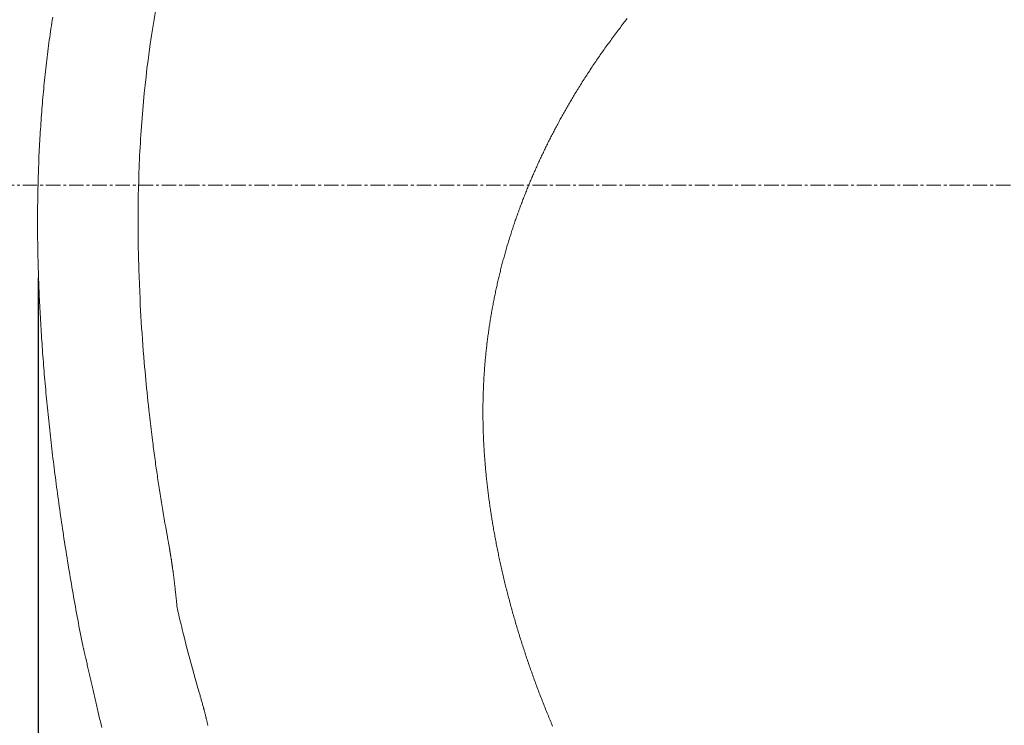
# Model space of a CAD drawing. Units: millimetres. Extents: x 10 to 4210, y 88 to 3058.
# Drawn here: x 903 to 1116, y 2366 to 2518 of the extents above; entities that cross this region are included whole.
import ezdxf

# ---------------------------------------------------------------- set-up
doc = ezdxf.new("R2010")
doc.units = ezdxf.units.MM
doc.header["$LTSCALE"] = 0.5
doc.linetypes.add('CENTER1', pattern=[10, 6.25, -1.25, 1.25, -1.25])
for name, color, linetype, lineweight in [('中心線', 1, 'CENTER1', 0), ('寸法', 3, 'Continuous', 5), ('洗面水栓', 150, 'Continuous', 15)]:
    doc.layers.add(name, color=color, linetype=linetype, lineweight=lineweight)
doc.styles.add('japanese', font='romans.shx', dxfattribs={"bigfont": 'bigfont.shx'})
doc.dimstyles.new('KIHON', dxfattribs={"dimscale": 10, "dimtxt": 2.5, "dimasz": 2.5, "dimexe": 0, "dimexo": 2, "dimgap": 1, "dimtad": 1, "dimdec": 0, "dimdsep": 46, "dimtxsty": 'japanese', "dimblk": 'OPEN30', "dimcen": 2.5, "dimadec": 0, "dimazin": 0, "dimtfac": 1, "dimtdec": 0, "dimtmove": 0, "dimatfit": 0, "dimfxl": 0, "dimarcsym": 0})

# ---------------------------------------------------------------- blocks, each defined once
blk = doc.blocks.new('_Open30')
at = {"color": 0, "linetype": 'ByBlock', "lineweight": -2}
for p, q in [((-1, 0.2679), (0, 0)), ((0, 0), (-1, -0.2679)), ((0, 0), (-1, 0))]:
    blk.add_line(p, q, dxfattribs=at)
blk = doc.blocks.new('*D9')
at = {"layer": 'Defpoints', "color": 0}
for p in [(907.23, 2482.07), (1577.14, 2482.07), (1577.14, 2059.28)]:
    blk.add_point(p, dxfattribs=at)
at = {"layer": '寸法', "color": 0, "lineweight": -2}
for p, q in [((907.23, 2462.07), (907.23, 2059.28)), ((1577.14, 2462.07), (1577.14, 2059.28)), ((932.23, 2059.28), (1552.14, 2059.28))]:
    blk.add_line(p, q, dxfattribs=at)
at = {"layer": '寸法', "color": 0, "lineweight": -2, "xscale": 25, "yscale": 25, "zscale": 25, "rotation": 180}
blk.add_blockref('_Open30', (907.23, 2059.28), dxfattribs=at)
at = {"layer": '寸法', "color": 0, "lineweight": -2, "xscale": 25, "yscale": 25, "zscale": 25}
blk.add_blockref('_Open30', (1577.14, 2059.28), dxfattribs=at)
at = {"layer": '寸法', "color": 0, "insert": (1242.18, 2081.78), "char_height": 25, "attachment_point": 5, "style": 'japanese'}
blk.add_mtext('670', dxfattribs=at)

msp = doc.modelspace()

# ---------------------------------------------------------------- linework, layer by layer
at = {"layer": '中心線'}
msp.add_line((1662.07, 2482.07), (855.26, 2482.07), dxfattribs=at)
at = {"layer": '洗面水栓'}
for points in [[(931.45, 2512.54), (931.58, 2513.42), (931.71, 2514.3), (931.84, 2515.17), (931.98, 2516.05), (932.12, 2516.93), (932.27, 2517.81), (932.41, 2518.69), (932.56, 2519.56), (932.72, 2520.44), (932.87, 2521.32), (933.03, 2522.19)], [(907.18, 2468.4), (907.17, 2469.06), (907.16, 2469.72), (907.15, 2470.38), (907.15, 2471.04), (907.14, 2471.7), (907.14, 2472.36), (907.14, 2473.01), (907.13, 2473.66), (907.13, 2474.32), (907.13, 2474.97), (907.14, 2475.62), (907.14, 2476.27), (907.14, 2476.92), (907.15, 2477.57), (907.16, 2478.21), (907.17, 2478.86), (907.17, 2479.5), (907.19, 2480.15), (907.2, 2480.79), (907.21, 2481.43), (907.23, 2482.07), (907.24, 2482.71), (907.26, 2483.35), (907.28, 2483.99), (907.3, 2484.63), (907.32, 2485.26), (907.34, 2485.9), (907.37, 2486.54), (907.39, 2487.17), (907.42, 2487.8), (907.44, 2488.44), (907.47, 2489.07), (907.5, 2489.7), (907.54, 2490.33), (907.57, 2490.96), (907.6, 2491.59), (907.64, 2492.22), (907.68, 2492.85), (907.71, 2493.47), (907.75, 2494.1), (907.8, 2494.73), (907.84, 2495.35), (907.88, 2495.98), (907.93, 2496.6), (907.97, 2497.23), (908.02, 2497.85), (908.07, 2498.47), (908.12, 2499.1), (908.17, 2499.72), (908.23, 2500.34), (908.28, 2500.96), (908.34, 2501.59), (908.4, 2502.21), (908.45, 2502.83), (908.51, 2503.45), (908.58, 2504.07), (908.64, 2504.69), (908.7, 2505.31), (908.77, 2505.92), (908.84, 2506.54), (908.91, 2507.16), (908.98, 2507.78), (909.05, 2508.4), (909.12, 2509.02), (909.19, 2509.63), (909.27, 2510.25), (909.35, 2510.87), (909.43, 2511.49), (909.51, 2512.1), (909.59, 2512.72), (909.67, 2513.34), (909.76, 2513.95), (909.84, 2514.57), (909.93, 2515.19), (910.02, 2515.81), (910.11, 2516.42), (910.2, 2517.04), (910.29, 2517.66), (910.39, 2518.27)], [(1034.4, 2518), (1034.18, 2517.73), (1033.97, 2517.45), (1033.75, 2517.18), (1033.54, 2516.9), (1033.32, 2516.63), (1033.11, 2516.35), (1032.9, 2516.07), (1032.69, 2515.79), (1032.48, 2515.52), (1032.26, 2515.24), (1032.05, 2514.96), (1031.84, 2514.68), (1031.64, 2514.4), (1031.43, 2514.12), (1031.22, 2513.84), (1031.01, 2513.56), (1030.81, 2513.27), (1030.6, 2512.99), (1030.39, 2512.71), (1030.19, 2512.43), (1029.98, 2512.14), (1029.78, 2511.86), (1029.58, 2511.57), (1029.37, 2511.29), (1029.17, 2511), (1028.97, 2510.72), (1028.77, 2510.43), (1028.57, 2510.14), (1028.37, 2509.86), (1028.17, 2509.57), (1027.97, 2509.28), (1027.77, 2508.99), (1027.58, 2508.7), (1027.38, 2508.41), (1027.19, 2508.12), (1026.99, 2507.83), (1026.8, 2507.54), (1026.6, 2507.25), (1026.41, 2506.96), (1026.21, 2506.66), (1026.02, 2506.37), (1025.83, 2506.08), (1025.64, 2505.78), (1025.45, 2505.49), (1025.26, 2505.2), (1025.07, 2504.9), (1024.88, 2504.6), (1024.69, 2504.31), (1024.51, 2504.01), (1024.32, 2503.71), (1024.13, 2503.42), (1023.95, 2503.12), (1023.76, 2502.82), (1023.58, 2502.52), (1023.4, 2502.22)], [(929.42, 2492.94), (929.54, 2494.73), (929.68, 2496.51), (929.82, 2498.3), (929.98, 2500.08), (930.15, 2501.86), (930.34, 2503.65), (930.54, 2505.43), (930.74, 2507.21), (930.97, 2508.98), (931.2, 2510.76), (931.45, 2512.54)], [(1023.4, 2502.22), (1023.25, 2501.97), (1023.1, 2501.73), (1022.95, 2501.48), (1022.8, 2501.23), (1022.65, 2500.99), (1022.51, 2500.74), (1022.36, 2500.49), (1022.21, 2500.24), (1022.07, 2500), (1021.92, 2499.75), (1021.78, 2499.5), (1021.63, 2499.25), (1021.49, 2499), (1021.34, 2498.75), (1021.2, 2498.5), (1021.06, 2498.25), (1020.92, 2498), (1020.78, 2497.75), (1020.63, 2497.5), (1020.49, 2497.25), (1020.35, 2497), (1020.22, 2496.75), (1020.08, 2496.5), (1019.94, 2496.25), (1019.8, 2496), (1019.66, 2495.75), (1019.53, 2495.5), (1019.39, 2495.24), (1019.25, 2494.99), (1019.12, 2494.74), (1018.98, 2494.49), (1018.85, 2494.23), (1018.72, 2493.98), (1018.58, 2493.73), (1018.45, 2493.47), (1018.32, 2493.22), (1018.19, 2492.96), (1018.06, 2492.71), (1017.93, 2492.46), (1017.8, 2492.2), (1017.67, 2491.95), (1017.54, 2491.69), (1017.41, 2491.44), (1017.28, 2491.18), (1017.15, 2490.92), (1017.03, 2490.67), (1016.9, 2490.41), (1016.77, 2490.16), (1016.65, 2489.9), (1016.52, 2489.64), (1016.4, 2489.39), (1016.28, 2489.13), (1016.15, 2488.87), (1016.03, 2488.61), (1015.91, 2488.36), (1015.79, 2488.1), (1015.67, 2487.84), (1015.55, 2487.58), (1015.43, 2487.32), (1015.31, 2487.06), (1015.19, 2486.81), (1015.07, 2486.55), (1014.95, 2486.29), (1014.84, 2486.03), (1014.72, 2485.77), (1014.6, 2485.51), (1014.49, 2485.25), (1014.37, 2484.99), (1014.26, 2484.73), (1014.14, 2484.46), (1014.03, 2484.2), (1013.92, 2483.94), (1013.8, 2483.68), (1013.69, 2483.42), (1013.58, 2483.16), (1013.47, 2482.9), (1013.36, 2482.63), (1013.25, 2482.37), (1013.14, 2482.11), (1013.03, 2481.85), (1012.93, 2481.58), (1012.82, 2481.32), (1012.71, 2481.06), (1012.61, 2480.79), (1012.5, 2480.53), (1012.4, 2480.27), (1012.29, 2480), (1012.19, 2479.74), (1012.08, 2479.47), (1011.98, 2479.21), (1011.88, 2478.94), (1011.78, 2478.68), (1011.68, 2478.41), (1011.58, 2478.15), (1011.48, 2477.88), (1011.38, 2477.62), (1011.28, 2477.35), (1011.18, 2477.08), (1011.08, 2476.82), (1010.98, 2476.55), (1010.89, 2476.28), (1010.79, 2476.02), (1010.7, 2475.75), (1010.6, 2475.48), (1010.51, 2475.21), (1010.41, 2474.95), (1010.32, 2474.68), (1010.23, 2474.41), (1010.13, 2474.14), (1010.04, 2473.87), (1009.95, 2473.61), (1009.86, 2473.34), (1009.77, 2473.07), (1009.68, 2472.8), (1009.59, 2472.53), (1009.51, 2472.26), (1009.42, 2471.99), (1009.33, 2471.72), (1009.25, 2471.45), (1009.16, 2471.18), (1009.08, 2470.91), (1008.99, 2470.64), (1008.91, 2470.37), (1008.82, 2470.1), (1008.74, 2469.83), (1008.66, 2469.55), (1008.58, 2469.28), (1008.5, 2469.01), (1008.42, 2468.74), (1008.34, 2468.47), (1008.26, 2468.2), (1008.18, 2467.92), (1008.1, 2467.65), (1008.02, 2467.38), (1007.95, 2467.1), (1007.87, 2466.83), (1007.79, 2466.56), (1007.72, 2466.29), (1007.64, 2466.01), (1007.57, 2465.74), (1007.5, 2465.46), (1007.42, 2465.19), (1007.35, 2464.92), (1007.28, 2464.64), (1007.21, 2464.37), (1007.14, 2464.09), (1007.07, 2463.82), (1007, 2463.54), (1006.93, 2463.27), (1006.86, 2462.99), (1006.8, 2462.72), (1006.73, 2462.44), (1006.66, 2462.16), (1006.6, 2461.89), (1006.53, 2461.61), (1006.47, 2461.33), (1006.41, 2461.06), (1006.34, 2460.78), (1006.28, 2460.5), (1006.22, 2460.23), (1006.16, 2459.95), (1006.1, 2459.67), (1006.04, 2459.39), (1005.98, 2459.12), (1005.92, 2458.84), (1005.86, 2458.56), (1005.8, 2458.28), (1005.75, 2458), (1005.69, 2457.73), (1005.64, 2457.45), (1005.58, 2457.17), (1005.53, 2456.89), (1005.47, 2456.61), (1005.42, 2456.33), (1005.37, 2456.05), (1005.31, 2455.77), (1005.26, 2455.49), (1005.21, 2455.21), (1005.16, 2454.93), (1005.11, 2454.65), (1005.06, 2454.37), (1005.02, 2454.09), (1004.97, 2453.81), (1004.92, 2453.53), (1004.88, 2453.25), (1004.83, 2452.97), (1004.78, 2452.68), (1004.74, 2452.4), (1004.7, 2452.12), (1004.65, 2451.84), (1004.61, 2451.56), (1004.57, 2451.27), (1004.53, 2450.99), (1004.49, 2450.71), (1004.45, 2450.43), (1004.41, 2450.14), (1004.37, 2449.86), (1004.33, 2449.58), (1004.29, 2449.29), (1004.26, 2449.01), (1004.22, 2448.73), (1004.19, 2448.44), (1004.15, 2448.16), (1004.12, 2447.88), (1004.08, 2447.59), (1004.05, 2447.31), (1004.02, 2447.02), (1003.99, 2446.74), (1003.96, 2446.45), (1003.93, 2446.17), (1003.9, 2445.88), (1003.87, 2445.6), (1003.84, 2445.31), (1003.81, 2445.03), (1003.78, 2444.74), (1003.76, 2444.46), (1003.73, 2444.17), (1003.71, 2443.89), (1003.68, 2443.6), (1003.66, 2443.31), (1003.63, 2443.03), (1003.61, 2442.74), (1003.59, 2442.45), (1003.57, 2442.17), (1003.55, 2441.88), (1003.53, 2441.59), (1003.51, 2441.31), (1003.49, 2441.02), (1003.47, 2440.73), (1003.46, 2440.44), (1003.44, 2440.15), (1003.42, 2439.87), (1003.41, 2439.58), (1003.39, 2439.29), (1003.38, 2439), (1003.37, 2438.71), (1003.35, 2438.42), (1003.34, 2438.14), (1003.33, 2437.85), (1003.32, 2437.56), (1003.31, 2437.27), (1003.3, 2436.98), (1003.29, 2436.69), (1003.28, 2436.4), (1003.28, 2436.11), (1003.27, 2435.82), (1003.26, 2435.53), (1003.26, 2435.24), (1003.25, 2434.95), (1003.25, 2434.66), (1003.25, 2434.37), (1003.25, 2434.08), (1003.24, 2433.79), (1003.24, 2433.5), (1003.24, 2433.21), (1003.24, 2432.92)], [(928.95, 2483.03), (928.98, 2483.93), (929.01, 2484.83), (929.04, 2485.73), (929.08, 2486.63), (929.12, 2487.54), (929.16, 2488.44), (929.21, 2489.34), (929.26, 2490.24), (929.31, 2491.14), (929.36, 2492.04), (929.42, 2492.94)], [(929.24, 2457.53), (929.1, 2460.71), (928.98, 2463.9), (928.9, 2467.09), (928.87, 2468.68), (928.84, 2470.27), (928.83, 2471.87), (928.82, 2473.46), (928.82, 2475.06), (928.83, 2476.65), (928.85, 2478.24), (928.87, 2479.84), (928.91, 2481.43), (928.95, 2483.03)], [(916.89, 2382.76), (916.75, 2383.46), (916.61, 2384.16), (916.48, 2384.86), (916.34, 2385.56), (916.21, 2386.26), (916.07, 2386.97), (915.94, 2387.67), (915.81, 2388.37), (915.68, 2389.07), (915.55, 2389.77), (915.42, 2390.47), (915.29, 2391.17), (915.17, 2391.87), (915.04, 2392.57), (914.92, 2393.27), (914.79, 2393.97), (914.67, 2394.67), (914.55, 2395.37), (914.43, 2396.07), (914.31, 2396.77), (914.19, 2397.47), (914.07, 2398.17), (913.95, 2398.87), (913.84, 2399.57), (913.72, 2400.27), (913.61, 2400.97), (913.49, 2401.67), (913.38, 2402.37), (913.27, 2403.07), (913.16, 2403.76), (913.05, 2404.46), (912.94, 2405.16), (912.83, 2405.86), (912.73, 2406.55), (912.62, 2407.25), (912.52, 2407.94), (912.41, 2408.64), (912.31, 2409.34), (912.21, 2410.03), (912.11, 2410.72), (912.01, 2411.42), (911.91, 2412.11), (911.81, 2412.8), (911.71, 2413.5), (911.62, 2414.19), (911.52, 2414.88), (911.43, 2415.57), (911.34, 2416.26), (911.24, 2416.95), (911.15, 2417.64), (911.06, 2418.33), (910.97, 2419.02), (910.88, 2419.71), (910.8, 2420.39), (910.71, 2421.08), (910.63, 2421.76), (910.54, 2422.45), (910.46, 2423.13), (910.38, 2423.82), (910.3, 2424.5), (910.22, 2425.18), (910.14, 2425.86), (910.06, 2426.54), (909.98, 2427.22), (909.9, 2427.9), (909.83, 2428.58), (909.76, 2429.26), (909.68, 2429.93), (909.61, 2430.61), (909.54, 2431.28), (909.47, 2431.96), (909.4, 2432.63), (909.33, 2433.3), (909.26, 2433.97), (909.2, 2434.64), (909.13, 2435.31), (909.07, 2435.98), (909.01, 2436.65), (908.94, 2437.31), (908.88, 2437.98), (908.82, 2438.64), (908.76, 2439.3), (908.71, 2439.97), (908.65, 2440.63), (908.59, 2441.29), (908.54, 2441.95), (908.48, 2442.6), (908.43, 2443.26), (908.38, 2443.91), (908.33, 2444.57), (908.28, 2445.22), (908.23, 2445.87), (908.18, 2446.52), (908.14, 2447.17), (908.09, 2447.82), (908.05, 2448.47), (908, 2449.11), (907.96, 2449.76), (907.92, 2450.4), (907.88, 2451.04), (907.84, 2451.68), (907.8, 2452.32), (907.77, 2452.96), (907.73, 2453.59), (907.69, 2454.23), (907.66, 2454.86), (907.63, 2455.49), (907.6, 2456.12), (907.56, 2456.75), (907.53, 2457.38), (907.51, 2458), (907.48, 2458.63), (907.45, 2459.25), (907.43, 2459.87), (907.4, 2460.49), (907.38, 2461.11), (907.36, 2461.73), (907.34, 2462.34), (907.31, 2462.95), (907.3, 2463.57), (907.29, 2463.87), (907.28, 2464.18), (907.27, 2464.48), (907.26, 2464.79), (907.25, 2465.09), (907.25, 2465.39), (907.24, 2465.69), (907.23, 2466), (907.22, 2466.3), (907.22, 2466.6), (907.21, 2466.9), (907.2, 2467.2), (907.2, 2467.5), (907.19, 2467.8), (907.19, 2468.1), (907.18, 2468.4)], [(930.15, 2443.8), (930.05, 2445.05), (929.95, 2446.3), (929.85, 2447.54), (929.76, 2448.79), (929.68, 2450.04), (929.59, 2451.28), (929.51, 2452.53), (929.44, 2453.78), (929.37, 2455.03), (929.3, 2456.28), (929.24, 2457.53)], [(931.15, 2433.64), (931.05, 2434.56), (930.95, 2435.48), (930.85, 2436.41), (930.76, 2437.33), (930.67, 2438.26), (930.58, 2439.18), (930.49, 2440.1), (930.4, 2441.03), (930.32, 2441.95), (930.23, 2442.88), (930.15, 2443.8)], [(931.93, 2427.08), (931.85, 2427.68), (931.78, 2428.27), (931.7, 2428.87), (931.63, 2429.46), (931.56, 2430.06), (931.49, 2430.66), (931.42, 2431.25), (931.35, 2431.85), (931.28, 2432.44), (931.22, 2433.04), (931.15, 2433.64)], [(1003.24, 2432.92), (1003.24, 2432.62), (1003.24, 2432.33), (1003.25, 2432.04), (1003.25, 2431.75), (1003.25, 2431.46), (1003.26, 2431.16), (1003.26, 2430.87), (1003.27, 2430.58), (1003.27, 2430.28), (1003.28, 2429.99), (1003.29, 2429.7), (1003.3, 2429.4), (1003.3, 2429.11), (1003.31, 2428.81), (1003.32, 2428.51), (1003.34, 2428.22), (1003.35, 2427.92), (1003.36, 2427.63), (1003.37, 2427.33), (1003.39, 2427.03), (1003.4, 2426.74), (1003.41, 2426.44), (1003.43, 2426.14), (1003.45, 2425.84), (1003.46, 2425.54), (1003.48, 2425.24), (1003.5, 2424.95), (1003.52, 2424.65), (1003.54, 2424.35), (1003.56, 2424.05), (1003.58, 2423.75), (1003.6, 2423.45), (1003.62, 2423.15), (1003.65, 2422.84), (1003.67, 2422.54), (1003.69, 2422.24), (1003.72, 2421.94), (1003.74, 2421.64), (1003.77, 2421.34), (1003.8, 2421.03), (1003.82, 2420.73), (1003.85, 2420.43), (1003.88, 2420.13), (1003.91, 2419.82), (1003.94, 2419.52), (1003.97, 2419.22), (1004, 2418.91), (1004.03, 2418.61), (1004.07, 2418.3), (1004.1, 2418), (1004.13, 2417.69), (1004.17, 2417.39), (1004.2, 2417.08), (1004.24, 2416.78), (1004.28, 2416.47), (1004.31, 2416.17), (1004.35, 2415.86), (1004.39, 2415.55), (1004.43, 2415.25), (1004.47, 2414.94), (1004.51, 2414.63), (1004.55, 2414.33), (1004.59, 2414.02), (1004.63, 2413.71), (1004.68, 2413.4), (1004.72, 2413.1), (1004.76, 2412.79), (1004.81, 2412.48), (1004.85, 2412.17), (1004.9, 2411.86), (1004.95, 2411.55), (1004.99, 2411.24), (1005.04, 2410.93), (1005.09, 2410.63), (1005.14, 2410.32), (1005.19, 2410.01), (1005.24, 2409.7), (1005.29, 2409.39), (1005.34, 2409.08), (1005.39, 2408.77), (1005.45, 2408.46), (1005.5, 2408.14), (1005.55, 2407.83), (1005.61, 2407.52), (1005.66, 2407.21), (1005.72, 2406.9), (1005.78, 2406.59), (1005.83, 2406.28), (1005.89, 2405.97), (1005.95, 2405.65), (1006.01, 2405.34), (1006.07, 2405.03), (1006.13, 2404.72), (1006.19, 2404.41), (1006.25, 2404.09), (1006.31, 2403.78), (1006.38, 2403.47), (1006.44, 2403.16), (1006.5, 2402.84), (1006.57, 2402.53), (1006.63, 2402.22), (1006.7, 2401.9), (1006.77, 2401.59), (1006.83, 2401.28), (1006.9, 2400.96), (1006.97, 2400.65), (1007.04, 2400.34), (1007.11, 2400.02), (1007.18, 2399.71), (1007.25, 2399.39), (1007.32, 2399.08), (1007.39, 2398.77), (1007.46, 2398.45), (1007.54, 2398.14), (1007.61, 2397.82), (1007.69, 2397.51), (1007.76, 2397.19), (1007.84, 2396.88), (1007.91, 2396.56), (1007.99, 2396.25), (1008.07, 2395.93), (1008.14, 2395.62), (1008.22, 2395.3), (1008.3, 2394.99), (1008.38, 2394.67), (1008.46, 2394.36), (1008.54, 2394.04), (1008.62, 2393.73), (1008.71, 2393.41), (1008.79, 2393.1), (1008.87, 2392.78), (1008.95, 2392.47), (1009.04, 2392.15), (1009.12, 2391.84), (1009.21, 2391.52), (1009.3, 2391.2), (1009.38, 2390.89), (1009.47, 2390.57), (1009.56, 2390.26), (1009.65, 2389.94), (1009.73, 2389.63), (1009.82, 2389.31), (1009.91, 2388.99), (1010.01, 2388.68), (1010.1, 2388.36), (1010.19, 2388.05), (1010.28, 2387.73), (1010.37, 2387.41), (1010.47, 2387.1), (1010.56, 2386.78), (1010.66, 2386.47), (1010.75, 2386.15), (1010.85, 2385.83), (1010.94, 2385.52), (1011.04, 2385.2), (1011.14, 2384.89), (1011.24, 2384.57), (1011.34, 2384.25), (1011.43, 2383.94), (1011.53, 2383.62), (1011.63, 2383.31), (1011.74, 2382.99), (1011.84, 2382.68), (1011.94, 2382.36), (1012.04, 2382.04), (1012.15, 2381.73), (1012.25, 2381.41), (1012.35, 2381.1), (1012.46, 2380.78), (1012.56, 2380.47), (1012.67, 2380.15), (1012.78, 2379.83), (1012.88, 2379.52), (1012.99, 2379.2), (1013.1, 2378.89), (1013.21, 2378.57), (1013.32, 2378.26), (1013.43, 2377.94), (1013.54, 2377.63), (1013.65, 2377.31), (1013.76, 2377), (1013.87, 2376.68), (1013.99, 2376.37), (1014.1, 2376.05), (1014.21, 2375.74), (1014.33, 2375.42), (1014.44, 2375.11), (1014.56, 2374.79), (1014.67, 2374.48), (1014.79, 2374.17), (1014.91, 2373.85), (1015.02, 2373.54), (1015.14, 2373.22), (1015.26, 2372.91), (1015.38, 2372.6), (1015.5, 2372.28), (1015.62, 2371.97), (1015.74, 2371.65), (1015.86, 2371.34), (1015.99, 2371.03), (1016.11, 2370.71), (1016.23, 2370.4), (1016.35, 2370.09), (1016.48, 2369.77), (1016.6, 2369.46), (1016.73, 2369.15), (1016.85, 2368.84), (1016.98, 2368.52), (1017.11, 2368.21), (1017.23, 2367.9), (1017.36, 2367.59), (1017.49, 2367.28), (1017.62, 2366.96), (1017.75, 2366.65), (1017.88, 2366.34), (1018.01, 2366.03), (1018.14, 2365.72), (1018.27, 2365.41)], [(932.61, 2421.91), (932.55, 2422.38), (932.48, 2422.85), (932.42, 2423.32), (932.36, 2423.79), (932.29, 2424.26), (932.23, 2424.73), (932.17, 2425.2), (932.11, 2425.67), (932.05, 2426.14), (931.99, 2426.61), (931.93, 2427.08)], [(933.3, 2417.24), (933.23, 2417.67), (933.17, 2418.09), (933.1, 2418.52), (933.04, 2418.94), (932.98, 2419.36), (932.92, 2419.79), (932.86, 2420.21), (932.79, 2420.64), (932.73, 2421.06), (932.67, 2421.48), (932.61, 2421.91)], [(934.94, 2407.39), (934.78, 2408.29), (934.62, 2409.18), (934.47, 2410.07), (934.31, 2410.97), (934.16, 2411.86), (934.01, 2412.76), (933.86, 2413.65), (933.72, 2414.55), (933.58, 2415.45), (933.43, 2416.34), (933.3, 2417.24)], [(937.23, 2391.03), (937.21, 2391.23), (937.19, 2391.44), (937.17, 2391.64), (937.15, 2391.84), (937.13, 2392.03), (937.12, 2392.23), (937.1, 2392.42), (937.08, 2392.62), (937.06, 2392.81), (937.04, 2393), (937.02, 2393.18), (937, 2393.37), (936.98, 2393.55), (936.96, 2393.73), (936.94, 2393.92), (936.92, 2394.09), (936.9, 2394.27), (936.88, 2394.45), (936.86, 2394.62), (936.84, 2394.79), (936.83, 2394.97), (936.81, 2395.14), (936.79, 2395.3), (936.77, 2395.47), (936.75, 2395.64), (936.73, 2395.8), (936.71, 2395.96), (936.69, 2396.12), (936.67, 2396.28), (936.66, 2396.44), (936.64, 2396.6), (936.62, 2396.75), (936.6, 2396.91), (936.58, 2397.06), (936.56, 2397.21), (936.54, 2397.36), (936.52, 2397.51), (936.51, 2397.65), (936.49, 2397.8), (936.47, 2397.95), (936.45, 2398.09), (936.43, 2398.23), (936.41, 2398.37), (936.39, 2398.51), (936.38, 2398.65), (936.36, 2398.79), (936.34, 2398.92), (936.32, 2399.06), (936.3, 2399.19), (936.28, 2399.33), (936.27, 2399.46), (936.25, 2399.59), (936.23, 2399.72), (936.21, 2399.85), (936.19, 2399.97), (936.18, 2400.1), (936.16, 2400.22), (936.14, 2400.35), (936.12, 2400.47), (936.1, 2400.59), (936.09, 2400.72), (936.07, 2400.84), (936.05, 2400.96), (936.03, 2401.07), (936.01, 2401.19), (936, 2401.31), (935.98, 2401.42), (935.96, 2401.54), (935.94, 2401.65), (935.92, 2401.77), (935.91, 2401.88), (935.89, 2401.99), (935.87, 2402.1), (935.85, 2402.21), (935.84, 2402.32), (935.82, 2402.43), (935.8, 2402.54), (935.78, 2402.65), (935.77, 2402.75), (935.75, 2402.86), (935.73, 2402.96), (935.71, 2403.07), (935.7, 2403.17), (935.68, 2403.27), (935.66, 2403.38), (935.64, 2403.48), (935.63, 2403.58), (935.61, 2403.68), (935.59, 2403.78), (935.58, 2403.88), (935.54, 2404.08), (935.51, 2404.27), (935.47, 2404.47), (935.44, 2404.66), (935.41, 2404.85), (935.37, 2405.04), (935.34, 2405.22), (935.3, 2405.41), (935.27, 2405.59), (935.24, 2405.78), (935.2, 2405.96), (935.17, 2406.14), (935.14, 2406.32), (935.11, 2406.5), (935.07, 2406.68), (935.01, 2407.04), (934.94, 2407.39)], [(938.62, 2385.15), (938.49, 2385.68), (938.36, 2386.22), (938.23, 2386.75), (938.1, 2387.29), (937.97, 2387.82), (937.85, 2388.35), (937.72, 2388.89), (937.6, 2389.42), (937.48, 2389.96), (937.35, 2390.49), (937.23, 2391.03)], [(941.74, 2373.6), (941.44, 2374.65), (941.14, 2375.69), (940.84, 2376.74), (940.55, 2377.79), (940.26, 2378.84), (939.98, 2379.88), (939.7, 2380.94), (939.42, 2381.99), (939.15, 2383.04), (938.88, 2384.09), (938.62, 2385.15)], [(921, 2365.13), (920.84, 2365.78), (920.69, 2366.42), (920.53, 2367.07), (920.38, 2367.71), (920.23, 2368.36), (920.16, 2368.68), (920.08, 2369), (920.01, 2369.32), (919.93, 2369.64), (919.86, 2369.96), (919.78, 2370.28), (919.71, 2370.6), (919.63, 2370.92), (919.56, 2371.24), (919.49, 2371.55), (919.41, 2371.87), (919.34, 2372.18), (919.27, 2372.5), (919.19, 2372.81), (919.12, 2373.13), (919.05, 2373.44), (918.98, 2373.75), (918.91, 2374.06), (918.84, 2374.37), (918.76, 2374.68), (918.69, 2374.98), (918.62, 2375.29), (918.55, 2375.59), (918.48, 2375.9), (918.41, 2376.2), (918.34, 2376.5), (918.27, 2376.8), (918.21, 2377.1), (918.14, 2377.4), (918.07, 2377.7), (918, 2377.99), (917.93, 2378.28), (917.87, 2378.58), (917.8, 2378.87), (917.73, 2379.16), (917.66, 2379.44), (917.6, 2379.73), (917.53, 2380.01), (917.47, 2380.3), (917.4, 2380.58), (917.33, 2380.86), (917.3, 2381), (917.27, 2381.14), (917.24, 2381.27), (917.21, 2381.41), (917.17, 2381.55), (917.14, 2381.69), (917.11, 2381.82), (917.08, 2381.96), (917.05, 2382.09), (917.01, 2382.23), (916.98, 2382.36), (916.95, 2382.5), (916.92, 2382.63), (916.89, 2382.76)], [(943.88, 2365.56), (943.85, 2365.7), (943.82, 2365.83), (943.79, 2365.96), (943.76, 2366.09), (943.73, 2366.22), (943.7, 2366.35), (943.67, 2366.48), (943.64, 2366.61), (943.61, 2366.73), (943.58, 2366.86), (943.55, 2366.98), (943.52, 2367.11), (943.49, 2367.23), (943.46, 2367.35), (943.43, 2367.47), (943.4, 2367.59), (943.38, 2367.71), (943.35, 2367.83), (943.32, 2367.94), (943.29, 2368.06), (943.26, 2368.18), (943.23, 2368.29), (943.2, 2368.41), (943.17, 2368.52), (943.14, 2368.63), (943.11, 2368.75), (943.08, 2368.86), (943.05, 2368.97), (943.02, 2369.08), (942.99, 2369.19), (942.97, 2369.3), (942.94, 2369.41), (942.91, 2369.51), (942.88, 2369.62), (942.82, 2369.83), (942.76, 2370.05), (942.7, 2370.25), (942.65, 2370.46), (942.59, 2370.67), (942.53, 2370.87), (942.47, 2371.07), (942.42, 2371.27), (942.36, 2371.47), (942.3, 2371.67), (942.25, 2371.87), (942.19, 2372.06), (942.13, 2372.26), (942.08, 2372.45), (941.96, 2372.84), (941.85, 2373.22), (941.74, 2373.6)]]:
    msp.add_lwpolyline(points, dxfattribs=at)

# ---------------------------------------------------------------- dimensions: what is measured, and where the dimension line sits
at = {"layer": '寸法'}
dim = msp.add_linear_dim(base=(1577.14, 2059.28), p1=(907.23, 2482.07), p2=(1577.14, 2482.07), dimstyle='KIHON', dxfattribs=at)
dim.commit()
dim.dimension.update_dxf_attribs({"geometry": '*D9', "text_midpoint": (1242.18, 2081.78)})

doc.saveas('drawing.dxf')
